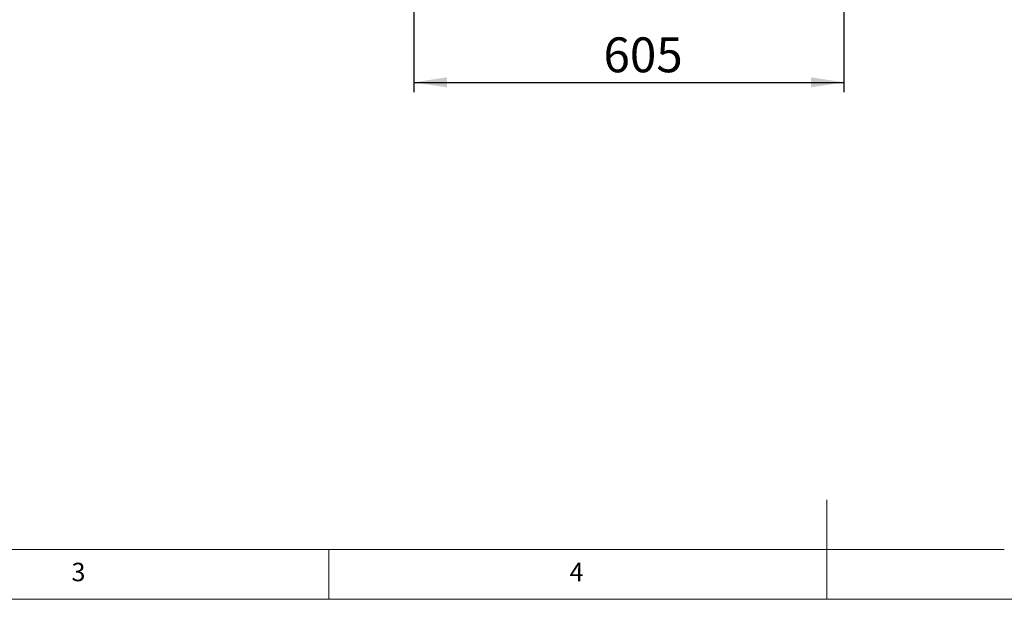
# Model space of a CAD drawing. Units: millimetres. Extents: x 5 to 415, y 5 to 292.
# Drawn here: x 129 to 228, y 5 to 63 of the extents above; entities that cross this region are included whole.
import ezdxf

# ---------------------------------------------------------------- set-up
doc = ezdxf.new("R2010")
doc.units = ezdxf.units.MM
doc.layers.add('FORMAT', color=7, linetype='Continuous')
doc.styles.add('SLDTEXTSTYLE0', font='TXT', dxfattribs={"width": 0.75})
doc.dimstyles.new('SLDDIMSTYLE1', dxfattribs={"dimtxt": 3.5, "dimasz": 3.302, "dimexe": 0, "dimexo": 0.0625, "dimgap": 0.875, "dimtad": 1, "dimdec": 1, "dimlfac": 14, "dimrnd": 1e-09, "dimzin": 12, "dimdsep": 46, "dimtxsty": 'SLDTEXTSTYLE0', "dimsah": 1, "dimcen": 0.09, "dimadec": 0, "dimazin": 3, "dimtfac": 1, "dimtdec": 1, "dimtofl": 0, "dimtmove": 0, "dimatfit": 3, "dimfxl": 0, "dimfrac": 2, "dimtolj": 1, "dimtzin": 12, "dimarcsym": 0})

# ---------------------------------------------------------------- blocks, each defined once
blk = doc.blocks.new('_D_6')
at = {"layer": 'FORMAT'}
for p, q in [((211.688, 124.166), (211.688, 55.912)), ((168.543, 97.845), (168.543, 55.912)), ((168.543, 56.912), (211.688, 56.912))]:
    blk.add_line(p, q, dxfattribs=at)
for points in [[(168.543, 56.912), (171.845, 56.404), (171.845, 57.42)], [(211.688, 56.912), (208.386, 57.42), (208.386, 56.404)]]:
    blk.add_solid(points, dxfattribs=at)
at = {"layer": 'FORMAT', "insert": (187.569, 61.424), "char_height": 3.5, "attachment_point": 1, "style": 'SLDTEXTSTYLE0'}
blk.add_mtext('605', dxfattribs=at)

msp = doc.modelspace()

# ---------------------------------------------------------------- linework, layer by layer
at = {"color": 7, "linetype": 'Continuous', "lineweight": 18}
for p, q in [((210, 5), (210, 15)), ((10, 10), (227.8, 10)), ((160, 5), (160, 10)), ((5, 5), (415, 5))]:
    msp.add_line(p, q, dxfattribs=at)

# ---------------------------------------------------------------- texts
at = {"color": 7, "linetype": 'Continuous', "lineweight": 0, "char_height": 1.8521, "attachment_point": 1, "style": 'SLDTEXTSTYLE0'}
for s, insert in [('3', (134.1667, 8.668)), ('4', (184.1667, 8.668))]:
    msp.add_mtext(s, dxfattribs=dict(at, insert=insert))

# ---------------------------------------------------------------- dimensions: what is measured, and where the dimension line sits
at = {"layer": 'FORMAT'}
dim = msp.add_linear_dim(base=(211.6878, 56.9123), p1=(168.5435, 98.8446), p2=(211.6878, 125.166), dimstyle='SLDDIMSTYLE1', dxfattribs=at)
dim.commit()
dim.dimension.update_dxf_attribs({"geometry": '_D_6', "text_midpoint": (191.4482, 56.9123), "dimtype": 160})

doc.saveas('drawing.dxf')
